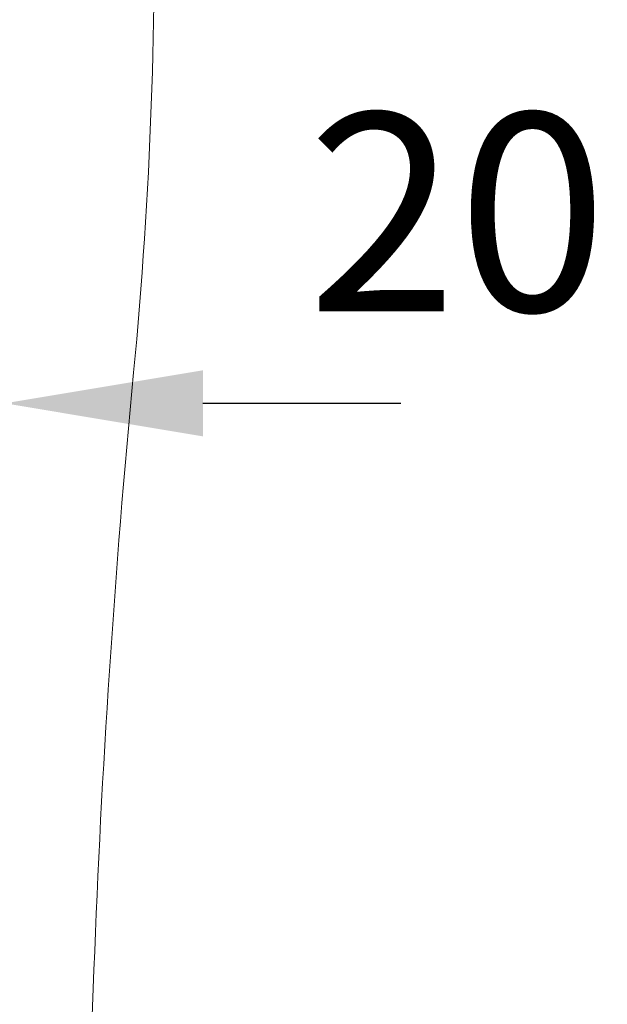
# Model space of a CAD drawing. Units: millimetres. Extents: x 291 to 1131, y -505 to 683.
# Drawn here: x 489 to 519, y 352 to 401 of the extents above; entities that cross this region are included whole.
import ezdxf

# ---------------------------------------------------------------- set-up
doc = ezdxf.new("R2010")
doc.units = ezdxf.units.MM
doc.header["$LTSCALE"] = 0.5
doc.layers.add('寸法線', color=3, linetype='Continuous', lineweight=15)
doc.layers.add('細線', color=7, linetype='Continuous', lineweight=9)
doc.styles.add('japanese', font='romans.shx', dxfattribs={"bigfont": 'bigfont.shx'})
doc.dimstyles.new('カタログS4', dxfattribs={"dimtxt": 10, "dimasz": 10, "dimexe": 0, "dimexo": 6, "dimgap": 2, "dimtad": 1, "dimdec": 0, "dimdsep": 46, "dimtxsty": 'japanese', "dimcen": 2.5, "dimadec": 0, "dimazin": 0, "dimtfac": 1, "dimtdec": 0, "dimtmove": 2, "dimatfit": 3, "dimfxl": 0, "dimtolj": 1, "dimarcsym": 0})

# ---------------------------------------------------------------- blocks, each defined once
blk = doc.blocks.new('*D8')
at = {"layer": 'Defpoints', "color": 0, "linetype": 'Continuous'}
for p in [(488.684, 382.044), (468.675, 380.043), (488.684, 380.043)]:
    blk.add_point(p, dxfattribs=at)
at = {"layer": '寸法線', "color": 0, "linetype": 'Continuous', "lineweight": -2}
for p, q in [((468.675, 386.043), (468.675, 382.044)), ((488.684, 386.043), (488.684, 382.044)), ((458.675, 382.044), (448.675, 382.044)), ((468.675, 382.044), (488.684, 382.044)), ((498.684, 382.044), (508.684, 382.044))]:
    blk.add_line(p, q, dxfattribs=at)
at = {"layer": '寸法線', "color": 0, "linetype": 'Continuous'}
for points in [[(458.675, 383.71), (458.675, 380.377), (468.675, 382.044)], [(498.684, 383.71), (498.684, 380.377), (488.684, 382.044)]]:
    blk.add_solid(points, dxfattribs=at)
at = {"layer": '寸法線', "color": 0, "linetype": 'Continuous', "insert": (511.531, 391.689), "char_height": 10, "attachment_point": 5, "style": 'japanese'}
blk.add_mtext('\\A1;20', dxfattribs=at)

msp = doc.modelspace()

# ---------------------------------------------------------------- linework, layer by layer
at = {"layer": '細線', "linetype": 'Continuous'}
for centre, radius, start, end in [((263.983, 405.686), 232.257, 354.54287, 1.21494), ((1014.642, 333.972), 521.82, 174.54287, 177.85931), ((3437.916, 243.391), 2946.786, 177.859311, 179.598462)]:
    msp.add_arc(centre, radius, start, end, dxfattribs=at)

# ---------------------------------------------------------------- dimensions: what is measured, and where the dimension line sits
at = {"layer": '寸法線', "linetype": 'Continuous'}
dim = msp.add_linear_dim(base=(488.684, 382.044), p1=(468.675, 380.043), p2=(488.684, 380.043), dimstyle='カタログS4', dxfattribs=at)
dim.commit()
dim.dimension.update_dxf_attribs({"geometry": '*D8', "text_midpoint": (511.531, 391.689), "dimtype": 160})

doc.saveas('drawing.dxf')
